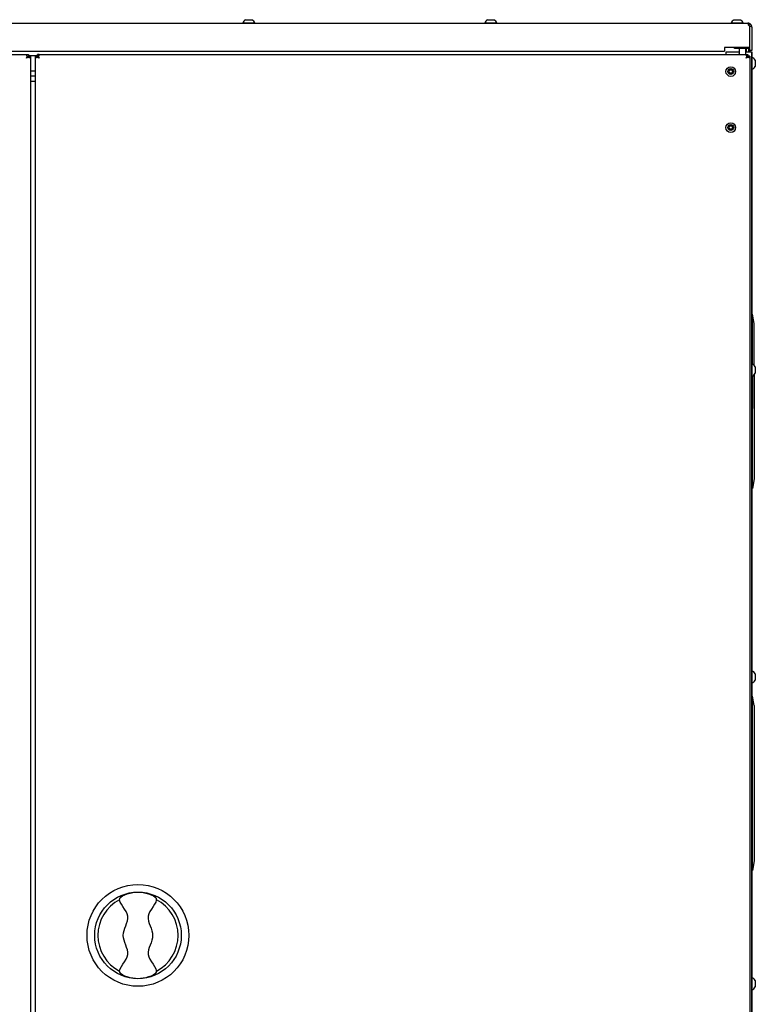
# Model space of a CAD drawing. Units: millimetres. Extents: x -1673 to 3492, y -2395 to 1943.
# Drawn here: x 142 to 719, y 181 to 954 of the extents above; entities that cross this region are included whole.
import ezdxf

# ---------------------------------------------------------------- set-up
doc = ezdxf.new("R2010")
doc.units = ezdxf.units.MM
doc.linetypes.add('K5LT_BASIC', pattern=[0])
doc.layers.add('Системный слой (1)', color=7, linetype='Continuous')

# ---------------------------------------------------------------- blocks, each defined once
blk = doc.blocks.new('U0')
at = {"layer": 'Системный слой (1)', "color": 5, "linetype": 'K5LT_BASIC'}
for p, q in [((717.16, 683.72), (717.16, 723.16)), ((717.16, 648.19), (717.16, 674.59)), ((717.16, 586.16), (717.16, 648.19))]:
    blk.add_line(p, q, dxfattribs=at)
blk = doc.blocks.new('U1')
at = {"layer": 'Системный слой (1)', "color": 5, "linetype": 'K5LT_BASIC'}
for p, q in [((716.66, 683.91), (716.66, 723.16)), ((716.66, 648.19), (716.66, 674.41)), ((716.66, 586.16), (716.66, 648.19))]:
    blk.add_line(p, q, dxfattribs=at)
blk = doc.blocks.new('U2')
at = {"layer": 'Системный слой (1)', "color": 5, "linetype": 'K5LT_BASIC'}
for p, q in [((718.41, 682.91), (718.41, 715.66)), ((718.41, 648.9), (718.41, 675.4)), ((718.41, 675.4), (718.41, 593.66))]:
    blk.add_line(p, q, dxfattribs=at)
blk = doc.blocks.new('U6')
at = {"layer": 'Системный слой (1)', "color": 5, "linetype": 'K5LT_BASIC'}
for p, q in [((717.16, 348.19), (717.16, 423.16)), ((717.16, 286.16), (717.16, 348.19))]:
    blk.add_line(p, q, dxfattribs=at)
blk = doc.blocks.new('U7')
at = {"layer": 'Системный слой (1)', "color": 5, "linetype": 'K5LT_BASIC'}
for p, q in [((716.66, 348.19), (716.66, 423.16)), ((716.66, 286.16), (716.66, 348.19))]:
    blk.add_line(p, q, dxfattribs=at)
blk = doc.blocks.new('U8')
at = {"layer": 'Системный слой (1)', "color": 5, "linetype": 'K5LT_BASIC'}
for start, end in [(117.26015, 242.73985), (297.25971, 62.73942)]:
    blk.add_arc((234.66, 235.16), 31.5, start, end, dxfattribs=at)
blk = doc.blocks.new('U20')
at = {"layer": 'Системный слой (1)', "color": 5, "linetype": 'K5LT_BASIC'}
for p, q in [((716.66, 678.94), (716.66, 683.91)), ((716.66, 674.41), (716.66, 678.94))]:
    blk.add_line(p, q, dxfattribs=at)
blk = doc.blocks.new('U21')
at = {"layer": 'Системный слой (1)', "color": 5, "linetype": 'K5LT_BASIC'}
for p, q in [((719.41, 681.66), (719.41, 679.04)), ((719.41, 679.04), (719.41, 676.66))]:
    blk.add_line(p, q, dxfattribs=at)
blk = doc.blocks.new('U28')
at = {"layer": 'Системный слой (1)', "color": 5, "linetype": 'K5LT_BASIC'}
for p, q in [((716.66, 437.94), (716.66, 442.91)), ((716.66, 433.41), (716.66, 437.94))]:
    blk.add_line(p, q, dxfattribs=at)
blk = doc.blocks.new('U29')
at = {"layer": 'Системный слой (1)', "color": 5, "linetype": 'K5LT_BASIC'}
for p, q in [((719.41, 440.66), (719.41, 438.04)), ((719.41, 438.04), (719.41, 435.66))]:
    blk.add_line(p, q, dxfattribs=at)
blk = doc.blocks.new('U31')
at = {"layer": 'Системный слой (1)', "color": 5, "linetype": 'K5LT_BASIC'}
for p, q in [((714.28, 924.5), (713.37, 924.76)), ((714.63, 924.56), (714.28, 924.5)), ((715.12, 925.63), (714.63, 924.56))]:
    blk.add_line(p, q, dxfattribs=at)
blk = doc.blocks.new('U32')
at = {"layer": 'Системный слой (1)', "color": 5, "linetype": 'K5LT_BASIC'}
for p, q in [((712.51, 926.28), (713.12, 927.05)), ((712.77, 925.37), (712.51, 926.28)), ((713.12, 927.05), (713.64, 927.11))]:
    blk.add_line(p, q, dxfattribs=at)
blk = doc.blocks.new('U33')
at = {"layer": 'Системный слой (1)', "color": 5, "linetype": 'K5LT_BASIC'}
for p, q in [((155.68, 927.11), (156.75, 926.63)), ((156.81, 926.28), (156.55, 925.37)), ((156.75, 926.63), (156.81, 926.28))]:
    blk.add_line(p, q, dxfattribs=at)
blk = doc.blocks.new('U34')
at = {"layer": 'Системный слой (1)', "color": 5, "linetype": 'K5LT_BASIC'}
for p, q in [((154.26, 925.11), (154.2, 925.63)), ((155.04, 924.5), (154.26, 925.11)), ((155.95, 924.76), (155.04, 924.5))]:
    blk.add_line(p, q, dxfattribs=at)
blk = doc.blocks.new('U39')
at = {"layer": 'Системный слой (1)', "color": 5, "linetype": 'K5LT_BASIC'}
for p, q in [((706.66, 927.16), (706.16, 927.16)), ((712.16, 927.16), (711.66, 927.16))]:
    blk.add_line(p, q, dxfattribs=at)
blk = doc.blocks.new('U42')
at = {"layer": 'Системный слой (1)', "color": 5, "linetype": 'K5LT_BASIC'}
for p, q in [((716.66, 919.94), (716.66, 924.91)), ((716.66, 915.41), (716.66, 919.94))]:
    blk.add_line(p, q, dxfattribs=at)
blk = doc.blocks.new('U43')
at = {"layer": 'Системный слой (1)', "color": 5, "linetype": 'K5LT_BASIC'}
for p, q in [((719.41, 922.66), (719.41, 920.04)), ((719.41, 920.04), (719.41, 917.66))]:
    blk.add_line(p, q, dxfattribs=at)
blk = doc.blocks.new('U63')
at = {"layer": 'Системный слой (1)', "color": 5, "linetype": 'K5LT_BASIC'}
for p, q in [((714.01, 950.78), (714.27, 951.4)), ((714.19, 950.01), (714.01, 950.78)), ((715.14, 949.17), (714.19, 950.01))]:
    blk.add_line(p, q, dxfattribs=at)
blk = doc.blocks.new('U77')
at = {"layer": 'Системный слой (1)', "color": 5, "linetype": 'K5LT_BASIC'}
for p, q in [((696.66, 929.16), (706.66, 929.16)), ((711.66, 929.16), (713.66, 929.16))]:
    blk.add_line(p, q, dxfattribs=at)
blk = doc.blocks.new('U78')
at = {"layer": 'Системный слой (1)', "color": 5, "linetype": 'K5LT_BASIC'}
blk.add_line((696.66, 927.16), (696.66, 929.16), dxfattribs=at)
blk = doc.blocks.new('U80')
at = {"layer": 'Системный слой (1)', "color": 5, "linetype": 'K5LT_BASIC'}
for p, q in [((716.66, 924.91), (716.66, 929.16)), ((716.66, 723.16), (716.66, 915.41)), ((716.66, 442.91), (716.66, 586.16)), ((716.66, 423.16), (716.66, 433.41)), ((716.66, 201.91), (716.66, 286.16)), ((716.66, -39.09), (716.66, 192.41))]:
    blk.add_line(p, q, dxfattribs=at)
blk = doc.blocks.new('U83')
at = {"layer": 'Системный слой (1)', "color": 5, "linetype": 'K5LT_BASIC'}
for p, q in [((716.66, 196.94), (716.66, 201.91)), ((716.66, 192.41), (716.66, 196.94))]:
    blk.add_line(p, q, dxfattribs=at)
blk = doc.blocks.new('U84')
at = {"layer": 'Системный слой (1)', "color": 5, "linetype": 'K5LT_BASIC'}
for p, q in [((719.41, 199.66), (719.41, 197.04)), ((719.41, 197.04), (719.41, 194.66))]:
    blk.add_line(p, q, dxfattribs=at)
blk = doc.blocks.new('U106')
at = {"layer": 'Системный слой (1)', "color": 5, "linetype": 'K5LT_BASIC'}
for p, q in [((149.28, 924.5), (148.37, 924.76)), ((149.63, 924.56), (149.28, 924.5)), ((150.12, 925.63), (149.63, 924.56))]:
    blk.add_line(p, q, dxfattribs=at)
blk = doc.blocks.new('U107')
at = {"layer": 'Системный слой (1)', "color": 5, "linetype": 'K5LT_BASIC'}
for p, q in [((147.51, 926.28), (148.12, 927.05)), ((147.77, 925.37), (147.51, 926.28)), ((148.12, 927.05), (148.64, 927.11))]:
    blk.add_line(p, q, dxfattribs=at)

msp = doc.modelspace()

# ---------------------------------------------------------------- linework, layer by layer
at = {"layer": 'Системный слой (1)', "color": 5, "linetype": 'K5LT_BASIC'}
for p, q in [((-450.34, 951.66), (713.66, 951.66)), ((326.41, 951.66), (316.91, 951.66)), ((319.16, 954.41), (324.16, 954.41)), ((516.41, 951.66), (506.91, 951.66)), ((509.16, 954.41), (514.16, 954.41)), ((709.91, 951.66), (700.41, 951.66)), ((702.66, 954.41), (707.66, 954.41)), ((714.27, 951.4), (714.27, 950.03)), ((714.87, 951.4), (714.27, 950.03)), ((714.2, 950), (714.27, 950.03)), ((716.62, 949.17), (715.15, 948.91)), ((715.16, 932.66), (715.16, 948.66)), ((716.66, 948.66), (716.66, 930.16)), ((-431.84, 929.66), (695.16, 929.66)), ((715.16, 932.66), (695.16, 932.66)), ((695.16, 932.66), (695.16, 929.66)), ((703.16, 931.66), (703.16, 932.66)), ((706.16, 931.66), (703.16, 931.66)), ((706.16, 931.66), (706.16, 932.66)), ((712.16, 931.66), (706.16, 931.66)), ((706.66, 931.66), (706.66, 927.16)), ((711.66, 931.66), (711.66, 927.16)), ((712.16, 931.66), (712.16, 932.66)), ((712.16, 931.66), (712.16, 929.16)), ((715.16, 931.66), (712.16, 931.66)), ((713.66, 929.16), (716.66, 929.16)), ((714.16, 931.66), (714.16, 929.16)), ((715.16, 930.16), (715.16, 932.66)), ((716.66, 930.16), (715.16, 930.16)), ((715.16, 930.16), (715.16, 929.16)), ((716.66, 929.16), (716.66, -558.34)), ((-445.84, 927.16), (148.66, 927.16)), ((147.16, 924.16), (147.77, 925.37)), ((147.77, 924.76), (147.16, 924.16)), ((147.16, 924.16), (147.77, 924.76)), ((148.37, 924.76), (147.16, 924.16)), ((147.7, 925.5), (148.64, 925.63)), ((147.77, 925.37), (147.77, 924.76)), ((148.37, 924.76), (147.77, 924.76)), ((148.64, 925.63), (148.5, 924.69)), ((148.64, 927.11), (148.66, 927.16)), ((148.64, 927.11), (148.64, 925.63)), ((148.66, 925.66), (148.64, 925.63)), ((148.64, 925.63), (148.66, 925.66)), ((150.12, 925.63), (148.64, 925.63)), ((148.66, 927.16), (148.66, 925.66)), ((148.66, 926.16), (155.66, 926.16)), ((148.66, 925.66), (150.16, 925.66)), ((150.16, 925.66), (150.12, 925.63)), ((150.16, 925.66), (150.16, -555.34)), ((154.16, -555.34), (154.16, 925.66)), ((154.2, 925.63), (154.16, 925.66)), ((154.16, 925.66), (155.66, 925.66)), ((154.2, 925.63), (155.68, 925.63)), ((155.66, 927.16), (709.16, 927.16)), ((157.16, 927.16), (155.66, 927.16)), ((155.66, 925.66), (155.66, 927.16)), ((155.66, 927.16), (155.68, 927.11)), ((155.68, 925.63), (155.66, 925.66)), ((155.66, 925.66), (155.68, 925.63)), ((155.68, 927.11), (155.68, 925.63)), ((155.82, 924.69), (155.68, 925.63)), ((155.68, 925.63), (156.62, 925.5)), ((157.16, 924.16), (155.95, 924.76)), ((155.95, 924.76), (156.55, 924.76)), ((156.55, 925.37), (157.16, 924.16)), ((156.55, 925.37), (156.55, 924.76)), ((157.16, 924.16), (156.55, 924.76)), ((156.55, 924.76), (157.16, 924.16)), ((709.16, 927.16), (713.66, 927.16)), ((712.16, 924.16), (712.77, 925.37)), ((712.16, 924.16), (712.77, 924.76)), ((713.37, 924.76), (712.16, 924.16)), ((712.77, 924.76), (712.16, 924.16)), ((712.7, 925.5), (713.64, 925.63)), ((712.77, 925.37), (712.77, 924.76)), ((713.37, 924.76), (712.77, 924.76)), ((713.64, 925.63), (713.5, 924.69)), ((713.64, 927.11), (713.66, 927.16)), ((713.64, 927.11), (713.64, 925.63)), ((713.66, 925.66), (713.64, 925.63)), ((713.64, 925.63), (713.66, 925.66)), ((715.12, 925.63), (713.64, 925.63)), ((713.66, 927.16), (713.66, 925.66)), ((713.66, 925.66), (715.16, 925.66)), ((715.16, 925.66), (715.12, 925.63)), ((715.16, 925.66), (715.16, -555.34)), ((715.16, 924.16), (715.16, 925.66)), ((150.16, 914.16), (154.16, 914.16)), ((698.72, 913.66), (699.44, 914.91)), ((699.44, 912.41), (698.72, 913.66)), ((699.44, 914.91), (700.88, 914.91)), ((700.88, 914.91), (701.6, 913.66)), ((701.6, 913.66), (700.88, 912.41)), ((154.16, 910.16), (150.16, 910.16)), ((150.16, 906.16), (151.66, 906.16)), ((151.66, 906.16), (154.16, 906.16)), ((700.88, 912.41), (699.44, 912.41)), ((698.72, 869.66), (699.44, 870.91)), ((699.44, 868.41), (698.72, 869.66)), ((699.44, 870.91), (700.88, 870.91)), ((700.88, 868.41), (699.44, 868.41)), ((700.88, 870.91), (701.6, 869.66)), ((701.6, 869.66), (700.88, 868.41)), ((717.16, 723.16), (716.66, 723.16)), ((718.41, 715.66), (717.16, 723.16)), ((718.41, 593.66), (717.16, 586.16)), ((717.16, 586.16), (716.66, 586.16)), ((717.16, 423.16), (716.66, 423.16)), ((718.41, 415.66), (717.16, 423.16)), ((718.41, 415.66), (718.41, 293.66)), ((717.16, 286.16), (716.66, 286.16)), ((718.41, 293.66), (717.16, 286.16))]:
    msp.add_line(p, q, dxfattribs=at)
for centre, radius in [((700.16, 913.66), 3.8), ((700.16, 913.66), 2.3), ((700.16, 869.66), 3.8), ((700.16, 869.66), 2.3), ((234.66, 235.16), 40), ((234.66, 235.16), 34)]:
    msp.add_circle(centre, radius, dxfattribs=at)
for centre, radius, start, end in [((321.44, 950.24), 4.75, 118.74698, 162.6742), ((321.88, 950.24), 4.75, 17.3258, 61.25302), ((511.44, 950.24), 4.75, 118.74698, 162.6742), ((511.88, 950.24), 4.75, 17.3258, 61.25302), ((704.94, 950.24), 4.75, 118.74698, 162.6742), ((705.38, 950.24), 4.75, 17.3258, 61.25302), ((713.66, 948.66), 3, 66.16506, 90), ((713.66, 948.66), 3, 9.84084, 66.16506), ((713.66, 948.66), 1.5, 20.68388, 66.16506), ((713.66, 948.66), 3, 0, 9.84084), ((715.25, 920.37), 4.75, 28.74698, 72.6742), ((715.25, 919.94), 4.75, 287.3258, 331.25302), ((715.25, 679.37), 4.75, 28.74698, 72.6742), ((715.25, 678.94), 4.75, 287.3258, 331.25302), ((715.25, 438.37), 4.75, 28.74698, 72.6742), ((715.25, 437.94), 4.75, 287.3258, 331.25302), ((715.25, 197.37), 4.75, 28.74698, 72.6742), ((715.25, 196.94), 4.75, 287.3258, 331.25302)]:
    msp.add_arc(centre, radius, start, end, dxfattribs=at)
for points in [[(714.27, 951.4), (714.2, 951.46), (714.07, 951.55), (713.87, 951.64), (713.73, 951.66), (713.66, 951.66)], [(715.16, 948.66), (715.16, 948.83), (715.15, 949), (715.14, 949.17)]]:
    msp.add_open_spline(points, degree=3, dxfattribs=at)
msp.add_open_spline([(234.66, 201.16), (239.41, 201.16), (247.54, 203.03), (250.31, 209.32), (243.12, 215.33), (242.2, 224.97), (246.15, 230.09), (246.17, 240.09), (242.18, 245.28), (243.13, 254.98), (250.31, 260.99), (247.54, 267.28), (239.41, 269.16), (229.91, 269.16), (221.78, 267.28), (219.01, 260.99), (226.2, 254.98), (227.13, 245.31), (223.16, 240.16), (223.16, 230.16), (227.13, 225), (226.2, 215.33), (219.01, 209.32), (221.78, 203.03), (229.91, 201.16), (234.66, 201.16)], degree=3, knots=[0, 0, 0, 0, 1.729719, 1.729719, 3.485783, 3.485783, 5.239212, 5.239212, 7.014219, 7.014219, 8.770283, 8.770283, 10.500002, 10.500002, 12.229721, 12.229721, 13.985785, 13.985785, 15.750001, 15.750001, 17.514217, 17.514217, 19.270281, 19.270281, 21, 21, 21, 21], dxfattribs=at)

# ---------------------------------------------------------------- block references
at = {"layer": 'Системный слой (1)'}
for name in ['U63', 'U77', 'U78', 'U80', 'U107', 'U106', 'U34', 'U33', 'U39', 'U32', 'U31', 'U42', 'U43', 'U1', 'U0', 'U2', 'U20', 'U21', 'U28', 'U29', 'U7', 'U6', 'U8', 'U83', 'U84']:
    msp.add_blockref(name, (0, 0), dxfattribs=at)

doc.saveas('drawing.dxf')
